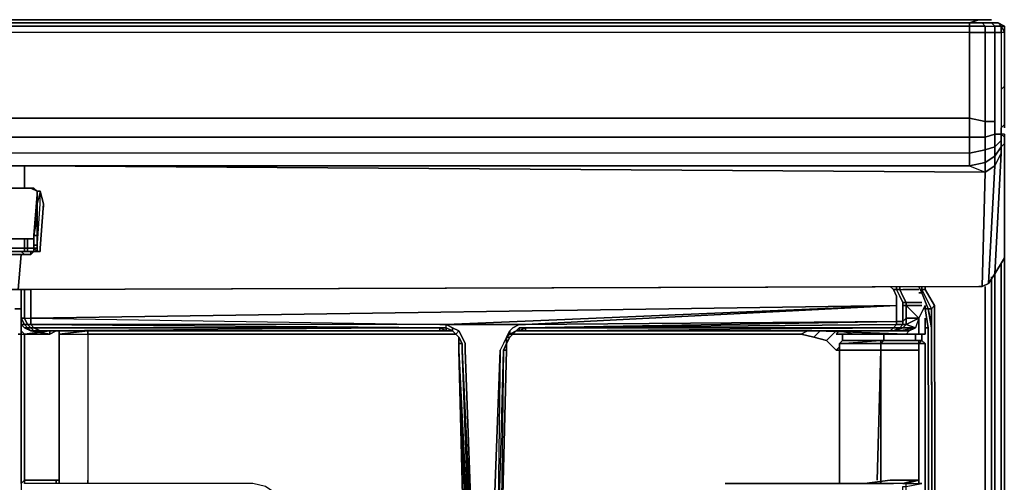
# Model space of a CAD drawing. Units: inches. Extents: x 0 to 30, y -29.6 to 0.
# Drawn here: x 19.8 to 30, y -4.8 to 0 of the extents above; entities that cross this region are included whole.
import ezdxf

# ---------------------------------------------------------------- set-up
doc = ezdxf.new("R2010")
doc.units = ezdxf.units.IN
doc.header["$MEASUREMENT"] = 0
doc.layers.get('0').update_dxf_attribs({"true_color": 0x565656})

msp = doc.modelspace()

# ---------------------------------------------------------------- linework, layer by layer
at = {"color": 61, "elevation": 0}
for points in [[(0.396, -0.033), (29.646, -0.033), (29.745, 0), (29.613, 0), (29.745, 0), (29.811, 0), (29.745, 0), (29.811, 0), (29.877, 0), (29.811, 0), (29.745, 0), (29.613, 0), (10.124, 0), (29.613, 0), (29.745, 0), (29.646, -0.033), (29.646, -0.066), (29.646, -0.132), (29.646, -0.659), (29.646, -1.024), (29.811, -1.057), (29.811, -1.221), (29.646, -1.221), (29.646, -1.386), (19.818, -1.386), (10.124, -1.386)], [(0.396, -0.066), (29.646, -0.066), (29.811, -0.066), (29.778, -0.033), (29.811, -0.066), (29.91, -0.066), (29.877, -0.033), (29.778, -0.033), (29.877, -0.033), (29.91, -0.066), (29.976, -0.066), (29.943, -0.033), (29.877, -0.033), (29.943, -0.033), (30.009, -0.066), (30.009, -0.132), (30.009, -0.165), (30.009, -0.132), (30.009, -0.165), (30.009, -0.692), (30.009, -0.165), (30.009, -0.692), (30.009, -0.165), (30.009, -0.692), (30.009, -0.165), (30.009, -0.132), (30.009, -0.066), (29.943, -0.033), (29.976, -0.066), (29.91, -0.066), (29.91, -0.132), (29.811, -0.132), (29.646, -0.132), (29.646, -0.066), (29.646, -0.132), (0.363, -0.132)], [(0.396, -0.066), (29.646, -0.066), (29.646, -0.033), (0.396, -0.033), (29.646, -0.033), (29.778, -0.033), (29.646, -0.033), (29.646, -0.066), (0.396, -0.066)], [(29.811, -0.066), (29.778, -0.033), (29.646, -0.033)], [(29.811, -1.485), (29.646, -1.518), (29.646, -1.386), (29.811, -1.353), (29.811, -1.221), (29.91, -1.188), (29.91, -1.057), (29.811, -1.057), (29.811, -0.659), (29.811, -0.132), (29.811, -0.066)], [(29.877, -0.033), (29.943, -0.033), (30.009, -0.066), (29.976, -0.066), (30.009, -0.132), (29.976, -0.132), (29.976, -0.725), (29.976, -1.123), (29.976, -1.188), (29.91, -1.188), (29.91, -1.32), (29.811, -1.353), (29.811, -1.485), (29.811, -1.584), (29.778, -2.772)], [(29.811, -0.066), (29.91, -0.066), (29.877, -0.033), (29.778, -0.033)], [(29.811, -0.066), (29.811, -0.132)], [(29.91, -1.057), (29.91, -0.692), (29.91, -0.132), (29.976, -0.132), (29.976, -0.066), (30.009, -0.066)], [(29.976, -0.066), (29.943, -0.033)], [(30.009, -0.132), (29.976, -0.132), (29.976, -0.066), (30.009, -0.066), (30.009, -0.132), (29.976, -0.132), (29.976, -0.725), (30.009, -0.692)], [(30.009, -0.099), (30.009, -0.066)], [(10.124, -1.221), (19.818, -1.221), (29.646, -1.221), (29.646, -1.024), (19.818, -1.024), (29.646, -1.024), (29.646, -0.659), (29.646, -0.132), (29.811, -0.132), (29.646, -0.132), (0.363, -0.132)], [(29.811, -1.057), (29.646, -1.024), (29.646, -0.659), (29.646, -0.132), (0.363, -0.132)], [(29.811, -0.132), (29.91, -0.132)], [(29.91, -0.132), (29.976, -0.132), (29.976, -0.725), (29.976, -1.123), (29.976, -1.188), (29.91, -1.188)], [(30.009, -0.165), (30.009, -0.692), (30.009, -0.725), (30.009, -0.692), (29.976, -0.725), (29.976, -1.123), (30.009, -1.09)], [(30.009, -0.692), (29.976, -0.725), (30.009, -0.692), (30.009, -0.725), (30.009, -0.758)], [(30.009, -0.758), (30.009, -0.725)], [(10.124, -1.024), (19.818, -1.024), (10.124, -1.024), (19.818, -1.024), (29.646, -1.024), (29.646, -1.221), (19.818, -1.221), (10.124, -1.221)], [(29.91, -1.188), (29.811, -1.221), (29.811, -1.057), (29.91, -1.057)], [(29.91, -1.057), (29.811, -1.057)], [(29.976, -1.188), (29.976, -1.123)], [(0.099, -2.74), (0.099, -1.518), (0.231, -1.617), (0.231, -2.805), (9.993, -2.805), (19.752, -2.805), (29.778, -2.772), (29.844, -2.74), (29.91, -2.639), (30.009, -2.474), (30.009, -1.188), (29.976, -1.188), (30.009, -1.221)], [(29.844, -2.74), (29.91, -2.639), (29.976, -1.386), (29.91, -1.518), (29.91, -1.419), (29.91, -1.32), (29.976, -1.254), (29.976, -1.188), (29.976, -1.254)], [(30.009, -2.474), (30.009, -1.188)], [(29.778, -2.772), (19.752, -2.805), (9.993, -2.805), (0.231, -2.805), (0.231, -1.617), (0.099, -1.518), (0.132, -1.485), (0.066, -1.32), (0.132, -1.254)], [(29.778, -2.772), (29.811, -1.584), (29.811, -1.485), (29.91, -1.419), (29.976, -1.32)], [(29.91, -2.639), (29.976, -1.386), (29.91, -1.518), (29.91, -1.419), (29.976, -1.32), (29.976, -1.386)], [(30.009, -1.353), (30.009, -1.32)], [(10.124, -1.518), (19.818, -1.518), (10.124, -1.518), (19.818, -1.518), (29.646, -1.518), (19.818, -1.518), (29.646, -1.518), (29.811, -1.485), (29.646, -1.518), (19.818, -1.518), (29.646, -1.518), (29.811, -1.485), (29.811, -1.353), (29.646, -1.386), (29.646, -1.518), (29.646, -1.386), (19.818, -1.386), (10.124, -1.386)], [(10.124, -1.518), (19.818, -1.518), (29.646, -1.518), (29.811, -1.485)], [(10.124, -1.518), (19.818, -1.518), (10.124, -1.518), (19.818, -1.518), (10.124, -1.518)], [(29.778, -2.772), (29.811, -1.584), (29.811, -1.485)], [(29.811, -1.485), (29.811, -1.584)], [(29.976, -25.538), (30.009, -25.472), (30.009, -2.474)], [(29.976, -2.54), (29.976, -25.538)], [(29.877, -2.672), (29.877, -27.188), (29.91, -27.155), (29.877, -27.221), (29.877, -27.254), (29.811, -27.287), (29.811, -27.254), (29.877, -27.221), (29.877, -27.188), (29.811, -27.188), (29.811, -27.254), (29.877, -27.221), (29.877, -27.188), (29.91, -27.155), (29.91, -2.639)], [(19.752, -2.805), (19.785, -2.805)], [(29.316, -25.768), (29.251, -3.168), (29.316, -25.768), (29.251, -3.201), (29.218, -3.003), (29.251, -3.168), (29.251, -3.201), (29.218, -3.003), (29.152, -2.838), (29.119, -2.772), (29.152, -2.838), (29.218, -3.003), (29.251, -3.168), (29.251, -3.201), (29.251, -3.168), (29.316, -25.768)], [(29.152, -2.772), (29.152, -2.805), (29.152, -2.838), (29.119, -2.838)], [(29.152, -2.838), (29.119, -2.838), (29.152, -2.838), (29.119, -2.772), (29.152, -2.838), (29.152, -2.805)], [(29.185, -2.772), (29.185, -2.805), (29.152, -2.805)], [(29.152, -2.805), (29.251, -3.003), (29.218, -3.003), (29.152, -2.838)], [(29.152, -2.805), (29.185, -2.805)], [(29.185, -3.003), (29.218, -3.003), (29.152, -2.838)], [(29.283, -26.164), (29.251, -26.131), (29.316, -25.966), (29.283, -25.966), (29.218, -26.131), (29.283, -25.966), (29.316, -25.768), (29.251, -3.201), (29.251, -3.168), (29.251, -3.003), (29.283, -2.97), (29.185, -2.805)], [(29.283, -2.97), (29.185, -2.805)], [(29.877, -27.188), (29.811, -27.188), (29.811, -2.772)], [(19.785, -3.003), (19.719, -3.003)], [(29.283, -26.164), (29.349, -25.966), (29.316, -25.966), (29.316, -25.768), (29.283, -25.966), (29.218, -26.131), (29.185, -26.098), (29.251, -25.966), (29.283, -25.966), (29.316, -25.966), (29.251, -26.131), (29.283, -26.164), (29.349, -25.966), (29.349, -25.768), (29.283, -3.168), (29.283, -2.97), (29.251, -3.003), (29.251, -3.168)], [(29.218, -3.003), (29.251, -3.201), (29.316, -25.768), (29.283, -25.966), (29.251, -25.966), (29.283, -25.768), (29.218, -3.201), (29.185, -3.003), (29.218, -3.003), (29.185, -3.003), (29.185, -2.97)], [(29.185, -3.003), (29.218, -3.201)], [(29.218, -3.201), (29.185, -3.003)], [(29.316, -25.768), (29.251, -3.168), (29.316, -25.768)], [(29.316, -25.768), (29.251, -3.168), (29.251, -3.201)], [(19.785, -3.267), (19.752, -3.267)], [(24.303, -3.267), (20.478, -3.267)], [(27.897, -3.267), (24.898, -3.267)], [(28.029, -3.3), (27.897, -3.267), (27.963, -3.234)], [(28.161, -3.333), (28.029, -3.3), (28.095, -3.234)], [(28.26, -3.432), (28.161, -3.333), (28.26, -3.234)], [(29.185, -3.201), (29.218, -3.201), (29.283, -25.768)], [(29.283, -25.768), (29.218, -3.201)], [(28.161, -3.333), (28.26, -3.432)], [(28.26, -3.432), (28.161, -3.333)], [(28.293, -3.432), (28.26, -3.432), (28.293, -3.399)]]:
    msp.add_lwpolyline(points, dxfattribs=at)
for points in [[(0.396, 0), (10.124, 0), (29.613, 0), (10.124, 0)], [(29.811, 0), (29.877, 0)], [(29.811, -0.066), (29.646, -0.066)], [(29.91, -0.132), (29.811, -0.132), (29.811, -0.066), (29.91, -0.066)], [(29.976, -0.132), (29.91, -0.132), (29.91, -0.066), (29.976, -0.066)], [(30.009, -0.066), (30.009, -0.099)], [(30.009, -0.066), (30.009, -0.099)], [(29.811, -0.132), (29.811, -0.659)], [(29.91, -0.132), (29.91, -0.692)], [(29.811, -1.057), (29.811, -0.659)], [(29.91, -1.057), (29.91, -0.692)], [(30.009, -0.692), (29.976, -0.725)], [(30.009, -0.692), (30.009, -0.725)], [(30.009, -0.725), (30.009, -0.758)], [(30.009, -0.758), (30.009, -1.123)], [(30.009, -1.123), (30.009, -0.758)], [(29.811, -1.221), (29.646, -1.221), (29.646, -1.024), (29.811, -1.057)], [(29.91, -1.057), (29.91, -1.188)], [(29.976, -1.123), (30.009, -1.09)], [(29.646, -1.221), (29.646, -1.386), (19.818, -1.386), (10.124, -1.386), (0.363, -1.386), (0.363, -1.221), (10.124, -1.221), (19.818, -1.221)], [(29.646, -1.221), (29.811, -1.221), (29.811, -1.353), (29.646, -1.386)], [(29.91, -1.188), (29.91, -1.32), (29.811, -1.353), (29.811, -1.221)], [(29.91, -1.188), (29.976, -1.188), (29.976, -1.254), (29.91, -1.32)], [(30.009, -2.474), (30.009, -1.188), (30.009, -2.474), (29.91, -2.639)], [(29.91, -1.32), (29.91, -1.419), (29.811, -1.485), (29.811, -1.353)], [(29.91, -1.32), (29.976, -1.254), (29.976, -1.32), (29.91, -1.419)], [(29.976, -1.32), (29.976, -1.254), (29.976, -1.32), (29.976, -1.386)], [(29.976, -1.32), (30.009, -1.287)], [(30.009, -1.287), (29.976, -1.32)], [(30.009, -1.353), (30.009, -1.32)], [(29.811, -1.584), (29.811, -1.485), (29.91, -1.419), (29.91, -1.518)], [(29.844, -2.74), (29.91, -1.518), (29.976, -1.386), (29.91, -2.639)], [(19.818, -1.518), (10.124, -1.518)], [(29.811, -1.485), (29.646, -1.518)], [(29.844, -2.74), (29.778, -2.772), (29.811, -1.584), (29.91, -1.518)], [(29.778, -2.772), (29.844, -2.74), (29.91, -1.518), (29.811, -1.584)], [(29.811, -1.584), (29.811, -1.485)], [(30.009, -25.472), (29.976, -25.571), (29.976, -25.538), (30.009, -25.472), (30.009, -2.474)], [(29.976, -2.54), (29.976, -25.538)], [(29.91, -2.639), (29.91, -27.155)], [(29.877, -2.672), (29.877, -27.188)], [(29.778, -2.772), (19.752, -2.805), (29.745, -2.772)], [(19.752, -2.805), (19.785, -2.805)], [(29.152, -2.838), (29.119, -2.772)], [(29.152, -2.772), (29.152, -2.805)], [(29.218, -3.003), (29.152, -2.838), (29.152, -2.805), (29.251, -3.003)], [(29.152, -2.805), (29.185, -2.805), (29.283, -2.97), (29.251, -3.003)], [(29.185, -2.772), (29.185, -2.805)], [(29.745, -2.772), (29.778, -2.772)], [(29.745, -2.772), (29.778, -2.772)], [(29.811, -2.772), (29.811, -27.188)], [(19.785, -3.003), (19.719, -3.003)], [(29.185, -2.97), (29.185, -3.003)], [(29.251, -3.168), (29.218, -3.003), (29.251, -3.003)], [(29.283, -2.97), (29.283, -3.168), (29.349, -25.768), (29.349, -25.966), (29.349, -25.768), (29.283, -3.168)], [(19.785, -3.267), (19.752, -3.267)], [(24.303, -3.267), (20.478, -3.267)], [(27.897, -3.267), (24.898, -3.267)], [(27.963, -3.234), (27.897, -3.267)], [(28.029, -3.3), (27.897, -3.267)], [(28.161, -3.333), (28.029, -3.3), (28.095, -3.234), (28.029, -3.3)], [(28.26, -3.234), (28.161, -3.333)], [(29.218, -3.201), (29.185, -3.201)], [(28.293, -3.399), (28.26, -3.432)], [(28.26, -3.432), (28.293, -3.432)]]:
    msp.add_lwpolyline(points, close=True, dxfattribs=at)
at = {"color": 48, "elevation": 0}
for points in [[(10.124, -1.518), (19.818, -1.518), (29.646, -1.518), (19.818, -1.518), (29.646, -1.518), (19.818, -1.518), (29.811, -1.584), (29.811, -1.485), (29.646, -1.518), (29.811, -1.584), (19.818, -1.518), (19.818, -1.749), (19.818, -1.518), (29.646, -1.518), (19.818, -1.518), (19.818, -1.749), (19.818, -1.518), (10.124, -1.518), (19.818, -1.518), (19.818, -1.749), (19.818, -1.518), (19.818, -1.749), (19.818, -1.518), (19.818, -1.749), (19.851, -1.749), (19.818, -1.749), (19.851, -1.749), (19.917, -1.749), (19.851, -1.749), (19.884, -1.749), (19.917, -1.749), (19.851, -1.749), (19.884, -1.749), (19.917, -1.749), (19.851, -1.749), (19.884, -1.749), (19.917, -1.749), (19.851, -1.749), (19.884, -1.749), (19.917, -1.749), (19.884, -1.749), (19.95, -1.782), (19.983, -1.782), (19.95, -1.782), (19.983, -1.782), (19.95, -1.782), (19.95, -1.815), (19.95, -1.782), (19.983, -1.782), (20.016, -1.914), (19.983, -2.375), (20.016, -1.914), (19.983, -2.375), (19.983, -2.408), (19.983, -2.375), (20.016, -1.914), (20.016, -1.947), (20.016, -1.914), (19.983, -1.782), (20.016, -1.914), (19.983, -2.375), (19.983, -2.408), (19.983, -2.375), (20.016, -1.914), (20.016, -1.947), (20.016, -1.914), (19.983, -1.782), (20.016, -1.914), (19.983, -1.782), (20.016, -1.914), (19.983, -2.375), (20.016, -1.914), (19.983, -1.782), (19.95, -1.782), (19.917, -1.749), (19.95, -1.782), (19.917, -1.749), (19.884, -1.749), (19.95, -1.782), (19.95, -1.881), (19.95, -2.342), (19.95, -2.375), (19.983, -1.914), (19.983, -1.782), (19.95, -1.914), (19.95, -1.782), (19.983, -1.782), (19.95, -1.782), (19.95, -1.881), (19.95, -2.342), (19.95, -2.375), (19.917, -2.375), (19.95, -2.408), (19.917, -2.408), (19.917, -2.375), (19.917, -2.342), (19.917, -2.309), (19.917, -2.276), (19.917, -2.243), (19.917, -2.276), (19.917, -2.243), (19.917, -2.276), (19.851, -2.276), (19.818, -2.276), (10.091, -2.276)], [(19.818, -1.749), (19.785, -1.749), (19.818, -1.749), (19.818, -1.518), (10.124, -1.518)], [(29.646, -1.518), (19.818, -1.518), (29.646, -1.518), (29.811, -1.584), (29.811, -1.485)], [(29.778, -2.772), (29.811, -1.584)], [(19.95, -2.045), (19.917, -2.243), (19.95, -2.243), (19.917, -2.243), (19.95, -1.815), (19.917, -2.243), (19.95, -2.045), (19.95, -2.243), (19.917, -2.243), (19.917, -2.276), (19.851, -2.276), (19.818, -2.276), (10.091, -2.276), (10.058, -2.276), (9.993, -2.243)], [(19.818, -1.749), (11.937, -1.749)], [(11.937, -1.749), (19.818, -1.749)], [(11.937, -1.749), (13.521, -1.749), (11.937, -1.749), (19.818, -1.749)], [(11.937, -1.749), (19.818, -1.749)], [(19.818, -1.749), (11.937, -1.749), (19.785, -1.749)], [(11.937, -1.749), (19.785, -1.749), (19.818, -1.749)], [(19.95, -1.782), (19.884, -1.749), (19.851, -1.749), (19.818, -1.749)], [(19.95, -1.782), (19.917, -1.749), (19.851, -1.749), (19.818, -1.749)], [(19.917, -1.749), (19.95, -1.782)], [(19.95, -1.782), (19.95, -1.881), (19.95, -2.342), (19.917, -2.342), (19.917, -2.309), (19.917, -2.375)], [(19.983, -2.408), (19.95, -2.408), (19.95, -2.375), (19.983, -1.914), (19.983, -1.782), (19.95, -1.782)], [(19.95, -2.375), (19.983, -1.914), (19.983, -1.782), (19.95, -1.914), (19.95, -1.782)], [(19.95, -1.782), (19.95, -1.914), (19.95, -2.375)], [(19.95, -2.243), (19.95, -2.045), (19.95, -1.815)], [(9.993, -2.243), (10.058, -2.276), (10.091, -2.276), (19.818, -2.276), (19.851, -2.276), (19.917, -2.276), (19.917, -2.243)], [(19.917, -2.243), (19.95, -2.243)], [(19.785, -2.375), (19.818, -2.375), (19.818, -2.309), (19.818, -2.276), (10.091, -2.276)], [(19.818, -2.276), (19.851, -2.276)], [(19.818, -2.408), (19.818, -2.375), (19.851, -2.375), (19.851, -2.309), (19.851, -2.276), (19.917, -2.276), (19.917, -2.309), (19.917, -2.375), (19.851, -2.375), (19.851, -2.408), (19.917, -2.408), (19.884, -2.408), (19.884, -2.441), (19.818, -2.441), (19.884, -2.441), (19.917, -2.408), (19.917, -2.375), (19.917, -2.342)], [(19.95, -2.375), (19.917, -2.375), (19.917, -2.342)], [(19.95, -2.342), (19.95, -2.375)], [(29.745, -2.772), (19.752, -2.805), (19.785, -2.441), (19.752, -2.805), (29.745, -2.772), (19.752, -2.805), (19.785, -2.441), (19.752, -2.805), (9.993, -2.805), (19.752, -2.805), (19.785, -2.441), (19.752, -2.805), (19.785, -2.441), (19.752, -2.805), (19.785, -2.441), (19.752, -2.805), (29.745, -2.772), (19.752, -2.805), (19.785, -2.441), (19.752, -2.805), (9.993, -2.805)], [(19.785, -2.408), (16.883, -2.408), (10.091, -2.408)], [(19.785, -2.441), (19.818, -2.441), (19.785, -2.408), (16.883, -2.408)], [(16.883, -2.441), (19.785, -2.441), (19.818, -2.441)], [(19.818, -2.375), (19.785, -2.375), (19.126, -2.375)], [(19.785, -2.375), (19.818, -2.375), (19.818, -2.408)], [(19.851, -2.375), (19.818, -2.375)], [(19.917, -2.408), (19.884, -2.441), (19.818, -2.441)], [(19.917, -2.375), (19.851, -2.375)], [(19.917, -2.408), (19.851, -2.408), (19.851, -2.375), (19.917, -2.375)], [(19.884, -2.441), (19.917, -2.408)], [(19.917, -2.408), (19.884, -2.441)], [(19.884, -2.441), (19.917, -2.408)], [(19.917, -2.375), (19.917, -2.408)], [(19.917, -2.375), (19.95, -2.408), (19.917, -2.408)], [(19.917, -2.408), (19.917, -2.375)], [(19.917, -2.408), (19.917, -2.375)], [(19.917, -2.375), (19.917, -2.408)], [(19.95, -2.375), (19.95, -2.408), (19.917, -2.408)], [(19.917, -2.408), (19.95, -2.408), (19.983, -2.408)], [(19.983, -2.375), (19.983, -2.408)]]:
    msp.add_lwpolyline(points, dxfattribs=at)
for points in [[(19.818, -1.518), (19.818, -1.749), (19.851, -1.749), (19.818, -1.749), (19.851, -1.749), (19.818, -1.749)], [(29.778, -2.772), (29.811, -1.584)], [(11.937, -1.749), (19.818, -1.749)], [(19.818, -1.749), (11.937, -1.749)], [(11.937, -1.749), (19.818, -1.749)], [(19.818, -1.749), (11.937, -1.749), (19.785, -1.749)], [(19.818, -1.749), (19.851, -1.749)], [(19.851, -1.749), (19.818, -1.749)], [(19.851, -1.749), (19.818, -1.749)], [(19.95, -1.782), (19.917, -1.749)], [(19.95, -1.782), (19.917, -1.749)], [(19.917, -2.243), (19.95, -1.815), (19.95, -1.782), (19.95, -1.815), (19.95, -2.045)], [(19.95, -1.782), (19.983, -1.782)], [(19.983, -1.782), (19.95, -1.782)], [(19.95, -1.782), (19.983, -1.782)], [(19.983, -1.782), (20.016, -1.914)], [(19.983, -1.782), (20.016, -1.914)], [(19.95, -1.914), (19.95, -2.375)], [(19.917, -2.243), (19.95, -2.243)], [(19.818, -2.276), (19.818, -2.309)], [(19.818, -2.309), (19.818, -2.375)], [(19.851, -2.276), (19.851, -2.309)], [(19.851, -2.375), (19.851, -2.309)], [(19.917, -2.309), (19.917, -2.276)], [(19.917, -2.276), (19.917, -2.309)], [(19.917, -2.375), (19.917, -2.309), (19.917, -2.342)], [(19.917, -2.375), (19.917, -2.342)], [(19.95, -2.342), (19.917, -2.342)], [(10.091, -2.408), (16.883, -2.408), (19.785, -2.408), (19.818, -2.441), (19.785, -2.441), (16.883, -2.441)], [(16.883, -2.408), (19.785, -2.408)], [(19.785, -2.408), (16.883, -2.408)], [(16.883, -2.441), (19.785, -2.441)], [(16.883, -2.441), (19.785, -2.441)], [(19.785, -2.441), (16.883, -2.441)], [(19.785, -2.375), (19.126, -2.375)], [(19.752, -2.805), (19.785, -2.441)], [(19.785, -2.441), (19.752, -2.805)], [(19.785, -2.441), (19.752, -2.805)], [(19.785, -2.408), (19.818, -2.408), (19.884, -2.408), (19.884, -2.441), (19.818, -2.441)], [(19.785, -2.408), (19.818, -2.408)], [(19.785, -2.408), (19.818, -2.408)], [(19.785, -2.408), (19.818, -2.408)], [(19.818, -2.441), (19.785, -2.441)], [(19.785, -2.441), (19.818, -2.441)], [(19.818, -2.441), (19.785, -2.441)], [(19.818, -2.441), (19.785, -2.441)], [(19.851, -2.375), (19.851, -2.408), (19.818, -2.408), (19.818, -2.375)], [(19.818, -2.408), (19.851, -2.408), (19.884, -2.408)], [(19.884, -2.408), (19.851, -2.408), (19.818, -2.408)], [(19.818, -2.441), (19.884, -2.441)], [(19.818, -2.441), (19.884, -2.441)], [(19.884, -2.441), (19.818, -2.441)], [(19.884, -2.441), (19.818, -2.441)], [(19.851, -2.408), (19.917, -2.408), (19.884, -2.408)], [(19.884, -2.408), (19.917, -2.408), (19.884, -2.441)], [(19.917, -2.408), (19.884, -2.441)], [(19.95, -2.375), (19.95, -2.408), (19.917, -2.375)], [(19.917, -2.408), (19.95, -2.408)], [(19.95, -2.408), (19.917, -2.408)], [(19.917, -2.408), (19.95, -2.408)], [(19.917, -2.408), (19.95, -2.408)], [(19.983, -2.408), (19.95, -2.408)], [(19.95, -2.408), (19.983, -2.408)], [(19.983, -2.408), (19.95, -2.408)], [(19.983, -2.408), (19.95, -2.408)], [(19.983, -2.408), (19.983, -2.375)], [(19.983, -2.375), (19.983, -2.408)]]:
    msp.add_lwpolyline(points, close=True, dxfattribs=at)
at = {"color": 21, "elevation": 0}
for points in [[(19.785, -2.805), (19.785, -2.871)], [(19.785, -2.805), (19.785, -2.871)], [(19.818, -2.871), (19.818, -2.805)], [(28.888, -2.805), (28.921, -2.871)], [(28.921, -2.805), (28.921, -2.772)], [(28.954, -2.805), (29.119, -2.805)], [(19.785, -2.937), (19.785, -2.871)], [(19.785, -2.871), (19.785, -2.937)], [(19.785, -2.97), (19.785, -2.937)], [(19.785, -2.97), (19.785, -2.937)], [(19.785, -2.97), (19.785, -2.937)], [(19.818, -2.937), (19.818, -2.871)], [(19.818, -2.937), (19.818, -2.97)], [(28.921, -2.871), (28.954, -2.937)], [(29.152, -2.937), (28.987, -2.937)], [(19.785, -3.102), (19.785, -2.97)], [(19.785, -2.97), (19.785, -3.102)], [(19.818, -3.102), (19.818, -2.97)], [(19.884, -2.97), (19.884, -3.102)], [(28.888, -2.97), (24.204, -3.168), (25.03, -3.168)], [(28.954, -3.135), (28.954, -2.97), (28.987, -2.97), (28.987, -3.102)], [(29.152, -2.97), (28.987, -2.97)], [(29.185, -2.97), (29.119, -3.102)], [(19.785, -3.168), (19.785, -3.102), (19.818, -3.168)], [(19.818, -3.168), (19.785, -3.102), (19.818, -3.102), (19.851, -3.168)], [(19.785, -3.102), (19.785, -3.234)], [(19.851, -3.168), (19.818, -3.102), (19.884, -3.102), (19.884, -3.168)], [(19.851, -3.201), (19.818, -3.168), (19.851, -3.168), (19.884, -3.201)], [(19.851, -3.168), (19.884, -3.168), (19.917, -3.201), (19.884, -3.201)], [(24.138, -3.168), (19.884, -3.168), (19.884, -3.102)], [(25.03, -3.201), (28.888, -3.135), (28.888, -3.168)], [(25.03, -3.201), (28.888, -3.168), (28.855, -3.201)], [(28.855, -3.201), (28.888, -3.168), (28.954, -3.168), (28.921, -3.201)], [(28.954, -3.135), (28.954, -3.168), (28.888, -3.168), (28.888, -3.135)], [(28.954, -3.135), (28.987, -3.102), (28.987, -3.168), (28.954, -3.168)], [(28.987, -3.102), (29.119, -3.102)], [(29.119, -3.102), (29.086, -3.201), (28.987, -3.168)], [(29.119, -3.102), (29.119, -3.234), (29.119, -3.267), (29.119, -3.234)], [(29.119, -3.267), (29.185, -3.267), (29.185, -3.234), (29.185, -3.102), (29.185, -3.234), (29.185, -3.267)], [(29.119, -3.267), (29.119, -3.234), (29.119, -3.102)], [(19.818, -3.267), (19.785, -3.234), (19.785, -3.267)], [(19.818, -3.267), (19.818, -4.785)], [(19.917, -3.234), (19.884, -3.201), (19.917, -3.201), (19.983, -3.234)], [(20.082, -3.234), (20.082, -3.267), (19.884, -3.234), (19.917, -3.234), (19.983, -3.234), (24.138, -3.234), (20.148, -3.234)], [(19.917, -3.234), (19.884, -3.234)], [(24.138, -3.201), (24.138, -3.234), (19.983, -3.234), (19.917, -3.201)], [(24.138, -3.201), (19.983, -3.234), (19.917, -3.201)], [(19.983, -3.234), (19.917, -3.234)], [(24.138, -3.234), (19.983, -3.234)], [(20.049, -3.234), (20.082, -3.234)], [(20.082, -3.234), (20.049, -3.234)], [(20.148, -3.234), (20.082, -3.267), (20.082, -3.234)], [(20.082, -3.234), (20.148, -3.234)], [(24.138, -3.234), (20.148, -3.234)], [(20.181, -3.234), (20.181, -3.267)], [(20.181, -3.234), (20.181, -3.267)], [(20.181, -4.785), (20.181, -3.267)], [(24.138, -3.201), (24.204, -3.201), (24.204, -3.234)], [(24.138, -3.201), (24.204, -3.234), (24.138, -3.234)], [(24.204, -3.201), (24.138, -3.201), (24.204, -3.234)], [(24.138, -3.234), (24.204, -3.234)], [(24.204, -3.234), (24.204, -3.201), (24.27, -3.234)], [(24.204, -3.234), (24.27, -3.234)], [(24.204, -3.234), (24.27, -3.234)], [(24.27, -3.201), (24.27, -3.234)], [(24.27, -3.234), (24.303, -3.267)], [(24.303, -3.267), (24.27, -3.234)], [(24.336, -3.234), (24.303, -3.267)], [(24.303, -3.267), (24.336, -3.3)], [(24.303, -3.267), (24.336, -3.3)], [(24.303, -3.267), (24.336, -3.3)], [(24.336, -3.3), (24.303, -3.267)], [(24.832, -3.3), (24.865, -3.234), (24.865, -3.267)], [(24.898, -3.267), (24.865, -3.267), (24.931, -3.234)], [(24.931, -3.234), (24.898, -3.267)], [(24.898, -3.267), (24.931, -3.234)], [(24.964, -3.201), (24.931, -3.234)], [(24.931, -3.234), (24.964, -3.234)], [(24.931, -3.234), (24.964, -3.234)], [(24.964, -3.234), (24.964, -3.201), (25.03, -3.201)], [(25.03, -3.201), (24.964, -3.234), (25.03, -3.234), (24.964, -3.234), (24.964, -3.201)], [(28.855, -3.201), (28.822, -3.234), (25.03, -3.234), (25.03, -3.201)], [(25.03, -3.234), (27.897, -3.234)], [(27.897, -3.234), (27.963, -3.234)], [(27.963, -3.234), (28.029, -3.234)], [(28.062, -3.234), (29.02, -3.234)], [(28.26, -3.234), (28.062, -3.234)], [(28.26, -3.234), (28.293, -3.234)], [(28.26, -3.267), (28.293, -3.267)], [(28.293, -3.267), (28.26, -3.267)], [(28.458, -3.267), (28.293, -3.267)], [(28.293, -3.267), (28.723, -3.267)], [(28.326, -3.267), (28.756, -3.267), (28.293, -3.267), (28.326, -3.267)], [(28.293, -3.267), (28.723, -3.267)], [(28.756, -3.333), (28.326, -3.333), (28.326, -3.267), (28.756, -3.267)], [(28.756, -3.333), (28.756, -3.267)], [(28.756, -3.267), (29.086, -3.267), (29.086, -3.333), (28.756, -3.333)], [(28.921, -3.201), (28.855, -3.234), (28.822, -3.234), (28.855, -3.201)], [(28.855, -3.234), (28.822, -3.234)], [(28.888, -3.234), (28.855, -3.234), (28.921, -3.201), (28.954, -3.201)], [(29.086, -3.201), (28.954, -3.201)], [(29.086, -3.267), (29.152, -3.267), (29.152, -3.333), (29.086, -3.333)], [(29.086, -3.267), (29.086, -3.333)], [(29.086, -3.267), (29.086, -3.333)], [(29.185, -3.267), (29.152, -3.267)], [(24.336, -3.366), (24.369, -3.366), (24.369, -3.432), (24.369, -3.366), (24.336, -3.3)], [(24.336, -3.3), (24.369, -3.366), (24.336, -3.366)], [(24.336, -3.3), (24.336, -3.366)], [(24.336, -3.366), (24.336, -3.3)], [(24.336, -3.366), (24.336, -3.432)], [(24.832, -3.432), (24.799, -3.432), (24.832, -3.366)], [(24.832, -3.366), (24.865, -3.3)], [(24.832, -3.432), (24.832, -3.366)], [(24.832, -3.432), (24.832, -3.366)], [(28.326, -3.333), (28.723, -3.333), (28.723, -3.366), (28.293, -3.366)], [(28.723, -3.432), (28.293, -3.432), (28.293, -3.366), (28.723, -3.366)], [(28.326, -3.333), (28.756, -3.333), (28.723, -3.333)], [(28.723, -3.333), (28.756, -3.333)], [(28.756, -3.333), (29.119, -3.333), (29.119, -3.366), (28.723, -3.366)], [(28.723, -3.366), (28.723, -3.333), (28.756, -3.333)], [(28.723, -3.333), (28.756, -3.333)], [(28.723, -3.432), (28.723, -3.366), (29.119, -3.366), (29.119, -3.432)], [(28.723, -3.366), (28.723, -3.432)], [(29.119, -3.333), (29.086, -3.333), (29.152, -3.333)], [(29.086, -3.333), (29.119, -3.333)], [(29.119, -3.366), (29.119, -3.333), (29.152, -3.333), (29.185, -3.366)], [(29.119, -3.366), (29.119, -3.333), (29.152, -3.333), (29.119, -3.366)], [(29.185, -3.432), (29.185, -3.366)], [(24.402, -6.037), (24.336, -3.432)], [(24.369, -3.432), (24.5, -6.103), (24.468, -6.07)], [(24.731, -6.07), (24.799, -3.432), (24.764, -6.037)], [(24.764, -6.037), (24.832, -3.432)], [(24.832, -3.432), (24.764, -6.037)], [(28.723, -3.432), (28.688, -4.785)], [(28.723, -4.785), (28.723, -3.432)], [(29.119, -4.785), (29.119, -3.432)], [(29.119, -4.785), (29.119, -3.432)], [(29.185, -4.785), (29.185, -3.432)], [(19.785, -4.818), (19.785, -4.785)], [(19.818, -4.785), (19.818, -4.818)], [(20.148, -4.818), (20.148, -4.785)], [(20.181, -4.785), (20.181, -4.818)], [(20.181, -4.785), (20.181, -4.818)], [(20.478, -4.818), (20.478, -4.785)], [(28.293, -4.785), (28.293, -4.818)], [(28.822, -4.785), (28.556, -4.818)], [(28.723, -4.785), (28.723, -4.818)], [(28.954, -4.818), (29.086, -4.785)], [(29.119, -4.785), (28.987, -4.818)], [(29.119, -4.785), (29.119, -4.818)]]:
    msp.add_lwpolyline(points, close=True, dxfattribs=at)
for points in [[(19.785, -2.805), (19.818, -2.805)], [(19.917, -3.234), (19.884, -3.234), (19.818, -3.201), (19.785, -3.168), (19.818, -3.168), (19.785, -3.102), (19.818, -3.102), (19.818, -2.97), (19.818, -2.937), (19.818, -2.871), (19.818, -2.805), (19.785, -2.805), (19.785, -2.871), (19.785, -2.937), (19.785, -2.871), (19.785, -2.805), (19.818, -2.805), (19.884, -2.805), (19.884, -2.871), (19.884, -2.937), (19.884, -2.97), (19.884, -2.937), (19.884, -2.871), (19.884, -2.805), (19.818, -2.805)], [(19.818, -4.818), (19.818, -4.785), (20.148, -4.785), (20.181, -4.785), (20.181, -4.818), (20.181, -4.785), (20.181, -3.267), (20.181, -3.234), (20.148, -3.234), (20.082, -3.267), (19.818, -3.267), (20.082, -3.234), (20.082, -3.267), (19.884, -3.234), (19.818, -3.201), (19.851, -3.201), (19.818, -3.168), (19.851, -3.168), (19.818, -3.102), (19.884, -3.102), (19.884, -2.97), (19.884, -2.937), (19.884, -2.871), (19.884, -2.805), (19.818, -2.805)], [(28.822, -2.772), (28.855, -2.805), (28.888, -2.871), (28.888, -2.904), (28.888, -2.97), (28.888, -3.135), (25.03, -3.201), (25.03, -3.234), (28.822, -3.234), (25.03, -3.234), (28.855, -3.201), (25.03, -3.201), (28.855, -3.201), (28.888, -3.168), (28.954, -3.168), (28.921, -3.201), (28.954, -3.201), (28.888, -3.234), (28.921, -3.234), (29.086, -3.201), (28.954, -3.201), (28.987, -3.168), (28.954, -3.168), (28.954, -3.135), (28.888, -3.135)], [(28.822, -2.772), (28.855, -2.805), (28.888, -2.871), (28.888, -2.904), (28.888, -2.97)], [(28.888, -2.772), (28.888, -2.805), (28.855, -2.805), (28.822, -2.772)], [(28.921, -2.805), (28.888, -2.805), (28.888, -2.772), (28.888, -2.805), (28.855, -2.805)], [(28.954, -3.135), (28.888, -3.135), (28.888, -2.97), (28.888, -2.904), (28.888, -2.871), (28.855, -2.805), (28.888, -2.805)], [(28.921, -2.772), (28.921, -2.805), (28.888, -2.805), (28.921, -2.871), (28.954, -2.937), (28.954, -2.97), (28.954, -3.135), (28.987, -3.102), (29.119, -3.102), (29.086, -3.201), (28.987, -3.168), (28.987, -3.102), (28.987, -2.97), (29.152, -2.97)], [(28.888, -2.805), (28.921, -2.805), (28.954, -2.871), (28.987, -2.937), (28.954, -2.937)], [(28.987, -3.102), (28.987, -2.97), (28.987, -2.937), (28.954, -2.871), (28.921, -2.805), (28.954, -2.805)], [(28.954, -2.937), (28.987, -2.937), (28.954, -2.871), (28.921, -2.805), (28.954, -2.805)], [(28.921, -2.805), (28.954, -2.805), (29.119, -2.805)], [(28.954, -3.135), (28.954, -2.97), (28.954, -2.937), (28.987, -2.937), (28.987, -2.97), (29.119, -3.102), (28.987, -3.168), (28.954, -3.201), (28.921, -3.201), (28.954, -3.168), (28.987, -3.168)], [(28.954, -2.937), (28.954, -2.97), (28.987, -2.97), (28.987, -2.937), (29.152, -2.937)], [(19.785, -3.168), (19.818, -3.168), (19.851, -3.201), (19.818, -3.201), (19.785, -3.168), (19.785, -3.102), (19.785, -2.97)], [(19.785, -2.97), (19.785, -3.102), (19.785, -3.234), (19.785, -3.267), (19.785, -4.785), (19.785, -4.818)], [(19.884, -3.102), (28.888, -2.97), (19.884, -3.102), (24.138, -3.168), (24.204, -3.168), (24.27, -3.201), (24.27, -3.234), (24.204, -3.201), (24.204, -3.168), (28.888, -2.97), (25.03, -3.168), (24.964, -3.168), (24.898, -3.201), (24.865, -3.234), (24.832, -3.3), (24.799, -3.366), (24.764, -3.432)], [(19.917, -3.201), (19.884, -3.168), (24.138, -3.201), (24.204, -3.201), (24.204, -3.168), (25.03, -3.168), (24.964, -3.168), (24.898, -3.201), (24.865, -3.234), (24.832, -3.3), (24.799, -3.366), (24.764, -3.432), (24.665, -6.103), (24.599, -6.103), (24.5, -6.103), (24.402, -3.432), (24.402, -3.366), (24.369, -3.3), (24.336, -3.234), (24.27, -3.201), (24.204, -3.168), (24.138, -3.168), (28.888, -2.97)], [(24.27, -3.234), (24.204, -3.201), (24.204, -3.168), (24.138, -3.168), (28.888, -2.97), (19.884, -3.102), (24.138, -3.168), (19.884, -3.168), (24.138, -3.201), (19.917, -3.201), (24.138, -3.201), (19.884, -3.168)], [(25.03, -3.168), (28.888, -3.135), (28.888, -2.97)], [(28.987, -2.97), (28.954, -2.97)], [(28.987, -2.97), (29.119, -3.102)], [(29.152, -3.267), (29.086, -3.267), (29.119, -3.267), (29.119, -3.234), (29.119, -3.102), (29.185, -2.97)], [(19.785, -3.102), (19.785, -3.168), (19.818, -3.201), (19.884, -3.234), (19.851, -3.201), (19.818, -3.201)], [(19.818, -3.102), (19.785, -3.102)], [(19.785, -3.102), (19.785, -3.234)], [(19.818, -3.102), (19.884, -3.102), (19.884, -3.168), (19.851, -3.168), (19.884, -3.201), (19.851, -3.201), (19.884, -3.234), (20.082, -3.267), (19.818, -3.267)], [(19.917, -3.234), (19.884, -3.201), (19.917, -3.201), (19.884, -3.168)], [(25.03, -3.201), (24.964, -3.201), (24.931, -3.234), (24.865, -3.267), (24.865, -3.234), (24.898, -3.201), (24.964, -3.168), (25.03, -3.168), (24.204, -3.168), (24.27, -3.201), (24.336, -3.234), (24.369, -3.3), (24.402, -3.366), (24.402, -3.432), (24.5, -6.103), (24.468, -6.07), (24.468, -6.103)], [(25.03, -3.234), (24.964, -3.234), (25.03, -3.201), (28.888, -3.168), (28.888, -3.135), (25.03, -3.168)], [(28.987, -3.102), (28.987, -3.168), (28.954, -3.201), (28.888, -3.234), (28.855, -3.234)], [(29.119, -3.102), (28.987, -3.168), (29.086, -3.201)], [(29.119, -3.267), (29.119, -3.102), (29.119, -3.267), (29.119, -3.234)], [(29.185, -3.102), (29.185, -3.234), (29.185, -3.267)], [(19.818, -3.267), (19.785, -3.234), (19.785, -3.267), (19.785, -4.785)], [(19.785, -4.818), (19.785, -4.785), (19.785, -3.267), (19.785, -3.234), (19.818, -3.267)], [(19.785, -4.785), (19.785, -3.267), (19.818, -3.267), (19.818, -4.785), (19.785, -4.818)], [(19.818, -3.267), (20.082, -3.234)], [(20.082, -3.234), (19.818, -3.267)], [(19.818, -3.267), (20.082, -3.267), (20.148, -3.234), (20.181, -3.234), (20.181, -3.267)], [(19.884, -3.234), (19.851, -3.201), (19.884, -3.201), (19.917, -3.234)], [(24.336, -3.432), (24.336, -3.366), (24.336, -3.3), (24.303, -3.267), (24.27, -3.234), (24.204, -3.234), (24.138, -3.234), (20.148, -3.234), (20.181, -3.234), (20.181, -3.267)], [(20.181, -3.267), (20.478, -3.234), (20.478, -3.267)], [(20.181, -3.267), (20.478, -3.234), (20.478, -3.267), (20.478, -4.785)], [(20.478, -3.267), (20.478, -3.234), (20.181, -3.267), (20.478, -3.267), (20.478, -4.785), (20.478, -4.818)], [(20.181, -3.267), (20.478, -3.267), (20.478, -4.785)], [(24.138, -3.234), (24.138, -3.201)], [(24.204, -3.234), (24.27, -3.234)], [(24.27, -3.201), (24.336, -3.234), (24.303, -3.267), (24.27, -3.234)], [(24.303, -3.267), (24.27, -3.234)], [(24.27, -3.234), (24.303, -3.267)], [(24.303, -3.267), (24.27, -3.234)], [(24.27, -3.234), (24.303, -3.267)], [(24.336, -3.432), (24.468, -6.07), (24.369, -3.432), (24.369, -3.366), (24.336, -3.3), (24.303, -3.267)], [(24.336, -3.234), (24.369, -3.3), (24.402, -3.366), (24.402, -3.432), (24.5, -6.103)], [(24.764, -6.037), (24.731, -6.07), (24.799, -3.432), (24.832, -3.432), (24.764, -6.037), (24.832, -3.432), (24.832, -3.366), (24.865, -3.3), (24.898, -3.267), (24.931, -3.234), (24.964, -3.234), (25.03, -3.234)], [(24.931, -3.234), (24.865, -3.267), (24.898, -3.267), (24.865, -3.3), (24.898, -3.267), (24.865, -3.3), (24.898, -3.267), (24.865, -3.3), (24.832, -3.3), (24.832, -3.366), (24.799, -3.432), (24.832, -3.432), (24.764, -6.037)], [(24.832, -3.366), (24.865, -3.3), (24.832, -3.366), (24.865, -3.3), (24.832, -3.3), (24.865, -3.267), (24.865, -3.234)], [(24.832, -3.366), (24.832, -3.3), (24.865, -3.267), (24.898, -3.267), (24.865, -3.3)], [(24.964, -3.201), (24.964, -3.234), (24.931, -3.234)], [(24.931, -3.234), (24.964, -3.234)], [(25.03, -3.201), (25.03, -3.234), (27.897, -3.234)], [(25.03, -3.234), (28.822, -3.234)], [(27.897, -3.234), (27.963, -3.234)], [(27.963, -3.234), (28.029, -3.234), (28.062, -3.234), (28.26, -3.234)], [(28.293, -3.267), (28.26, -3.267), (28.987, -3.267), (29.02, -3.234), (29.086, -3.201), (29.02, -3.234), (28.987, -3.267), (28.062, -3.234), (28.029, -3.234)], [(28.062, -3.234), (28.029, -3.234)], [(28.062, -3.234), (28.987, -3.267), (29.02, -3.234)], [(28.062, -3.234), (29.02, -3.234), (28.921, -3.234), (28.888, -3.234), (28.855, -3.234)], [(28.293, -3.267), (28.26, -3.267), (28.987, -3.267), (28.26, -3.267), (28.293, -3.234)], [(28.293, -3.234), (28.26, -3.267), (28.293, -3.267)], [(28.293, -3.267), (28.26, -3.267)], [(28.293, -3.234), (28.458, -3.267), (28.293, -3.267)], [(28.293, -3.234), (28.458, -3.267)], [(28.293, -3.267), (28.723, -3.267)], [(29.119, -3.267), (29.086, -3.267), (28.756, -3.267), (28.326, -3.267), (28.293, -3.267)], [(28.293, -3.267), (28.326, -3.267), (28.326, -3.333)], [(28.293, -3.267), (28.723, -3.267), (29.119, -3.267), (29.086, -3.267), (28.756, -3.267), (28.756, -3.333), (28.326, -3.333)], [(28.756, -3.333), (28.756, -3.267), (28.293, -3.267)], [(28.756, -3.333), (28.723, -3.333), (28.326, -3.333), (28.326, -3.267)], [(29.119, -3.267), (28.723, -3.267)], [(28.723, -3.267), (29.119, -3.267)], [(28.822, -3.234), (28.855, -3.201), (28.921, -3.201), (28.855, -3.234)], [(28.888, -3.234), (28.921, -3.234)], [(29.086, -3.201), (29.02, -3.234), (28.921, -3.234), (29.02, -3.234)], [(29.086, -3.201), (28.921, -3.234)], [(29.086, -3.267), (29.119, -3.267)], [(29.152, -3.333), (29.152, -3.267), (29.086, -3.267), (29.119, -3.267)], [(29.086, -25.67), (29.152, -25.67), (29.152, -25.637), (29.185, -25.604), (29.185, -25.538), (29.185, -24.184), (29.185, -23.591), (29.185, -21.049), (29.185, -20.456), (29.185, -17.883), (29.185, -17.354), (29.185, -14.748), (29.185, -14.485), (29.185, -14.188), (29.185, -11.613), (29.185, -11.053), (29.185, -8.513), (29.185, -7.918), (29.185, -5.345), (29.185, -4.785), (29.185, -3.432), (29.185, -3.366), (29.152, -3.333), (29.152, -3.267)], [(29.119, -3.267), (29.185, -3.267), (29.152, -3.267)], [(24.336, -3.432), (24.336, -3.366)], [(24.336, -3.432), (24.336, -3.366)], [(24.336, -3.366), (24.336, -3.432)], [(24.369, -3.366), (24.336, -3.366)], [(24.764, -3.432), (24.731, -6.07), (24.799, -3.432), (24.832, -3.366), (24.832, -3.3), (24.799, -3.366), (24.764, -3.432), (24.665, -6.103), (24.731, -6.07), (24.731, -6.103), (24.665, -6.103), (24.731, -6.07), (24.764, -6.037)], [(24.832, -3.3), (24.865, -3.3), (24.832, -3.366)], [(24.832, -3.366), (24.832, -3.432)], [(28.326, -3.333), (28.293, -3.366), (28.293, -3.432), (28.293, -4.785)], [(28.326, -3.333), (28.293, -3.366), (28.723, -3.333), (28.723, -3.366), (28.723, -3.432)], [(28.723, -3.432), (28.723, -3.366), (28.293, -3.366), (28.293, -3.432)], [(28.326, -3.333), (28.756, -3.333)], [(29.119, -7.951), (29.119, -7.918), (29.119, -5.345), (28.987, -5.312), (28.987, -5.279), (28.987, -4.851), (29.152, -4.818), (29.119, -4.818), (29.119, -4.785), (29.119, -3.432), (29.119, -3.366), (28.723, -3.366), (28.756, -3.333)], [(29.086, -3.333), (29.119, -3.333), (28.756, -3.333)], [(28.756, -3.333), (29.086, -3.333)], [(28.756, -3.333), (29.119, -3.333), (29.119, -3.366), (29.119, -3.432), (29.119, -3.366), (29.185, -3.366)], [(28.756, -3.333), (29.086, -3.333), (29.119, -3.333), (29.152, -3.333), (29.086, -3.333)], [(29.185, -3.366), (29.119, -3.366), (29.119, -3.432), (29.119, -3.366), (29.119, -3.333), (29.086, -3.333)], [(29.119, -3.333), (29.119, -3.366)], [(29.185, -3.366), (29.152, -3.333)], [(24.336, -3.432), (24.435, -6.037), (24.402, -6.037)], [(24.336, -3.432), (24.435, -6.037), (24.468, -6.07), (24.5, -6.103)], [(24.5, -6.103), (24.468, -6.103), (24.468, -6.07), (24.468, -6.103), (24.435, -6.07), (24.435, -6.037), (24.468, -6.07), (24.336, -3.432), (24.402, -6.037), (24.336, -3.432)], [(24.665, -6.136), (24.599, -6.169), (24.5, -6.136), (24.5, -6.103), (24.369, -3.432), (24.468, -6.07), (24.435, -6.037), (24.435, -6.07), (24.402, -6.037), (24.435, -6.07), (24.402, -6.037), (24.435, -6.037), (24.336, -3.432)], [(24.5, -6.103), (24.5, -6.136), (24.468, -6.103), (24.5, -6.103), (24.599, -6.136), (24.5, -6.103), (24.599, -6.103), (24.665, -6.103), (24.764, -3.432), (24.731, -6.07), (24.731, -6.103), (24.764, -6.07), (24.764, -6.037)], [(28.293, -4.785), (28.293, -3.432), (28.723, -3.432), (28.688, -4.785)], [(28.723, -3.432), (28.293, -3.432), (28.293, -4.785), (28.293, -4.818)], [(28.723, -4.785), (28.723, -3.432), (29.119, -3.432)], [(28.954, -5.345), (28.987, -5.345), (28.987, -5.312), (28.954, -5.312), (28.954, -5.279), (28.954, -4.851), (28.987, -4.851), (28.987, -4.818), (29.119, -4.818), (29.119, -4.785), (29.119, -3.432), (28.723, -3.432)], [(20.148, -4.785), (19.818, -4.785), (19.785, -4.818), (19.785, -4.851), (19.785, -5.279), (19.785, -5.312), (19.785, -5.345), (19.818, -5.345), (20.148, -5.345)], [(19.785, -4.818), (19.818, -4.785), (19.818, -4.818)], [(22.523, -4.983), (22.424, -4.917), (22.325, -4.851), (22.193, -4.818), (22.094, -4.818), (19.917, -4.818), (19.884, -4.818), (19.851, -4.818), (19.818, -4.818), (19.818, -4.785), (20.148, -4.785)], [(19.818, -4.818), (19.818, -4.785)], [(20.181, -4.785), (20.148, -4.785)], [(20.148, -4.785), (20.181, -4.785)], [(20.148, -4.818), (20.148, -4.785)], [(28.954, -4.818), (28.987, -4.818), (29.119, -4.785), (29.086, -4.785), (28.954, -4.818), (28.888, -4.818), (27.106, -4.818), (28.855, -4.818), (27.106, -4.818)], [(29.086, -4.785), (28.822, -4.785), (28.556, -4.818)], [(28.723, -4.818), (28.723, -4.785)], [(28.822, -4.785), (29.086, -4.785)], [(29.086, -4.785), (28.822, -4.785)], [(29.152, -4.818), (29.119, -4.818), (29.119, -4.785), (29.086, -4.785)], [(29.086, -4.785), (29.119, -4.785)], [(29.119, -4.785), (29.119, -4.818)], [(29.185, -4.785), (29.185, -5.345), (29.185, -7.918), (29.185, -8.513), (29.185, -11.053), (29.185, -11.613), (29.185, -14.188), (29.185, -14.485), (29.152, -14.485)], [(29.185, -14.485), (29.185, -14.188), (29.185, -11.613), (29.185, -11.053), (29.185, -8.513), (29.185, -7.918), (29.185, -5.345), (29.185, -4.785)]]:
    msp.add_lwpolyline(points, dxfattribs=at)

doc.saveas('drawing.dxf')
